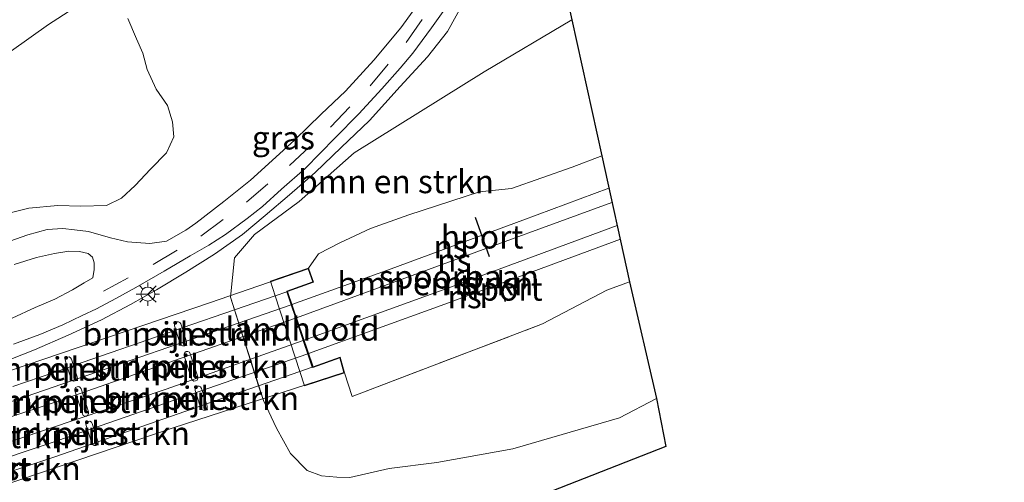
# Model space of a CAD drawing. Units: metres. Extents: x 93051 to 100000, y 468748 to 471445.
# Drawn here: x 97421 to 97527, y 470637 to 470687 of the extents above; entities that cross this region are included whole.
import ezdxf
from ezdxf.enums import TextEntityAlignment as Align

# ---------------------------------------------------------------- set-up
doc = ezdxf.new("R2010")
doc.units = ezdxf.units.M
doc.linetypes.add('IE-TERREINAFSCHEIDING', pattern=[10, 8, -2])
doc.linetypes.add('VW-3-9_STREEP', pattern=[12, 3, -9])
doc.layers.get('0').update_dxf_attribs({"lineweight": 25})
for name, color, linetype, lineweight in [('B-ME-GR-BOMENSTRUIKEN-GV-B6', 93, 'Continuous', 18), ('B-ME-GW-KRUINLIJN-L-B1', 93, 'Continuous', 18), ('B-ME-GW-TEENLIJN-L-B1', 93, 'Continuous', 18), ('B-ME-IE-GRASLAND-GV-B6', 93, 'Continuous', 18), ('B-ME-IE-MEUBILAIR_WEGMEUBILAIR-LICHTMAST-S-B1', 8, 'Continuous', 18), ('B-ME-IE-TERREINAFSCHEIDING-RASTERHEKWERK-L-B1', 8, 'IE-TERREINAFSCHEIDING', 18), ('B-ME-KG-KADASTRAAL-OPNAMEDTMGRENS-L-B1', 10, 'Continuous', 25), ('B-ME-KW-BRUG-GV-B7', 173, 'Continuous', 18), ('B-ME-KW-LANDHOOFD-GV-B6', 173, 'Continuous', 18), ('B-ME-KW-PIJLER-GV-B6', 173, 'Continuous', 18), ('B-ME-SB-SPOOR-GV-B6', 253, 'Continuous', 18), ('B-ME-SB-SPOOR-GV-B7', 253, 'Continuous', 18), ('B-ME-SB-SPOOR-L-B1', 253, 'Continuous', 18), ('B-ME-SB-SPOOR-L-B2', 253, 'Continuous', 18), ('B-ME-VH-VERH_SOORT-BITUMEN-GV-B6', 8, 'IE-TERREINAFSCHEIDING-NATUURLIJK-HOUTWAL', 18), ('B-ME-VW-MARKERING-39STREEP-015-L-B1', 255, 'VW-3-9_STREEP', 18), ('B-ME-VW-MEUBILAIR_WEGMEUBILAIR-RONA-S-B1', 8, 'Continuous', 18), ('B-ME-VW-PORTAAL-L-B1', 10, 'Continuous', 25), ('B-ME-VW-PORTAAL-L-B2', 10, 'Continuous', 25)]:
    doc.layers.add(name, color=color, linetype=linetype, lineweight=lineweight)
doc.styles.add('NLCS-ISO', font='NLCS-ISO.TTF')
doc.linetypes.add('IE-TERREINAFSCHEIDING-NATUURLIJK-HOUTWAL', pattern='A,7,-1.5,[67,NLCS.SHX,S=0.75,R=45,X=0,Y=0],-1.5,7,-1.5,[70,NLCS.SHX,S=0.75,R=0,X=0,Y=0],-1.5', length=20)

# ---------------------------------------------------------------- blocks, each defined once
blk = doc.blocks.new('wegwijzer')
for q in [(-0.53, -0.53), (0, 0.75), (0.53, -0.53)]:
    blk.add_line((0, 0), q)
blk.add_circle((0, 0), 0.75)
blk = doc.blocks.new('lantaarnpaal')
for p, q in [((0, 0.75), (0, 1.25)), ((-0.75, 0), (-1.25, 0)), ((-0.88, 0.88), (-0.53, 0.53)), ((0.53, 0.53), (0.88, 0.88)), ((0.75, 0), (1.25, 0)), ((-0.53, -0.53), (-0.88, -0.88)), ((0, -0.75), (0, -1.25)), ((0.53, -0.53), (0.88, -0.88))]:
    blk.add_line(p, q)
blk.add_circle((0, 0), 0.75)

msp = doc.modelspace()

# ---------------------------------------------------------------- linework, layer by layer
at = {"layer": 'B-ME-GR-BOMENSTRUIKEN-GV-B6'}
for points in [[(97416.17, 470680.27, 1.114), (97424.396, 470686.081, 1.177), (97431.72, 470690.855, 1.111)], [(97479.493, 470691.081, -0.509), (97480.501, 470686.601, -0.247), (97471.106, 470681.012, 0.395), (97457.166, 470672.346, 0.362), (97451.267, 470667.105, 0.665), (97446.475, 470663.561, 0.722), (97444.335, 470661.073, 0.743), (97443.888, 470656.847, 0.746), (97444.3191, 470655.4963, 0.746), (97446.9181, 470647.3532, 0.746), (97447.424, 470645.768, 0.746), (97448.839, 470642.827, 0.749), (97450.336, 470640.105, 0.746), (97452.118, 470638.279, 0.746), (97453.648, 470637.686, 0.746), (97455.315, 470637.553, 0.731), (97456.705, 470637.538, 0.701), (97460.932, 470638.489, 0.689), (97466.032, 470639.121, 0.469), (97474.164, 470640.597, 0.166), (97485.628, 470643.93, 0.11), (97489.585, 470646.009, 0.112), (97490.584, 470640.847, -0.491), (97450.445, 470625.115, -0.173)], [(97420.17, 470650.131, 1.703), (97422.884, 470651.223, 1.626), (97426.504, 470652.772, 1.439), (97430.078, 470654.442, 1.198), (97433.184, 470656.071, 1.067), (97435.963, 470657.653, 1.004), (97439.106, 470659.552, 0.692), (97442.192, 470661.456, 0.541), (97445.192, 470663.579, 0.541), (97447.623, 470665.616, 0.445), (97450.22, 470667.812, 0.671), (97452.985, 470670.236, 0.454), (97455.784, 470672.898, 0.457), (97458.792, 470675.813, 0.502), (97462.104, 470679.442, 0.502), (97465.013, 470682.614, 0.478), (97467.157, 470685.322, 0.514), (97468.858, 470688.37, 0.333)], [(97432.888, 470686.717, 0.585), (97433.825, 470684.534, 0.383), (97434.486, 470683.009, 0.338), (97434.962, 470681.253, 0.083), (97435.922, 470679.15, -0.006), (97437.147, 470677.414, -0.078), (97437.691, 470675.636, -0.078), (97437.831, 470674.057, -0.078), (97437.044, 470672.321, -0.078), (97435.311, 470670.596, 0.02), (97433.678, 470668.816, 0.038), (97432.21, 470667.474, 0.121), (97430.601, 470666.68, 0.124), (97427.842, 470666.617, 0.234), (97425.368, 470666.692, 0.341), (97422.287, 470666.412, 0.365), (97418.359, 470665.446, 0.523)], [(97489.585, 470646.009, 0.112), (97485.628, 470643.93, 0.11), (97474.164, 470640.597, 0.166), (97466.032, 470639.121, 0.469), (97460.932, 470638.489, 0.689), (97456.705, 470637.538, 0.701), (97455.315, 470637.553, 0.731), (97453.648, 470637.686, 0.746), (97452.118, 470638.279, 0.746), (97450.336, 470640.105, 0.746), (97448.839, 470642.827, 0.749), (97447.424, 470645.768, 0.746), (97446.9181, 470647.3532, 0.746), (97444.3191, 470655.4963, 0.746), (97443.888, 470656.847, 0.746), (97444.335, 470661.073, 0.743), (97446.475, 470663.561, 0.722), (97451.267, 470667.105, 0.665), (97457.166, 470672.346, 0.362), (97471.106, 470681.012, 0.395), (97480.501, 470686.601, -0.247), (97483.733, 470672.008, 3.954), (97480.528, 470670.794, 4.073), (97474.032, 470668.521, 3.989), (97470.598, 470668.135, 3.882), (97463.042, 470665.676, 3.879), (97458.928, 470664.223, 3.832), (97455.63, 470662.696, 3.992), (97453.348, 470661.484, 3.989), (97452.27, 470659.961, 4.299), (97448.193, 470658.567, 1.873), (97448.6996, 470657.0131, 1.873), (97451.3463, 470648.8941, 1.873), (97451.85, 470647.349, 1.873), (97456.128, 470648.742, 4.379), (97456.935, 470646.205, 4.01), (97477.345, 470653.987, 4.278), (97484.268, 470657.619, 4.302), (97486.676, 470658.498, 4.343), (97489.585, 470646.009, 0.112)], [(97420.686, 470660.355, 0.38), (97423.084, 470661.102, 0.38), (97425.027, 470661.545, 0.38), (97426.567, 470661.786, 0.38), (97427.72, 470661.758, 0.374), (97428.653, 470661.551, 0.377), (97429.113, 470661.161, 0.377), (97429.275, 470660.536, 0.472), (97429.287, 470659.806, 0.555), (97429.118, 470658.945, 0.6), (97428.208, 470658.38, 0.6), (97426.969, 470657.642, 0.597), (97425.056, 470656.637, 0.597), (97422.941, 470655.734, 0.942), (97420.479, 470654.611, 1.272)], [(97438.77, 470651.629, 0.883), (97438.951, 470651.638, 0.883), (97439.104, 470651.736, 0.883), (97439.186, 470651.897, 0.883), (97439.177, 470652.078, 0.883), (97438.7039, 470653.5521, 0.883), (97438.566, 470653.982, 0.883), (97438.467, 470654.134, 0.883), (97438.306, 470654.217, 0.883), (97438.125, 470654.208, 0.883), (97437.973, 470654.11, 0.883), (97437.89, 470653.949, 0.883), (97437.899, 470653.768, 0.883), (97438.042, 470653.323, 0.883), (97438.511, 470651.864, 0.883), (97438.609, 470651.711, 0.883), (97438.77, 470651.629, 0.883)], [(97439.979, 470647.868, 0.883), (97440.16, 470647.877, 0.883), (97440.313, 470647.975, 0.883), (97440.395, 470648.137, 0.883), (97440.386, 470648.317, 0.883), (97439.591, 470650.793, 0.883), (97439.492, 470650.945, 0.883), (97439.331, 470651.028, 0.883), (97439.15, 470651.019, 0.883), (97438.998, 470650.921, 0.883), (97438.915, 470650.76, 0.883), (97438.924, 470650.579, 0.883), (97439.72, 470648.103, 0.883), (97439.818, 470647.951, 0.883), (97439.979, 470647.868, 0.883)], [(97427.062, 470647.862, 0.341), (97427.243, 470647.871, 0.341), (97427.395, 470647.969, 0.341), (97427.478, 470648.13, 0.341), (97427.469, 470648.311, 0.341), (97427.0782, 470649.5268, 0.341), (97426.857, 470650.215, 0.341), (97426.758, 470650.368, 0.341), (97426.597, 470650.45, 0.341), (97426.416, 470650.441, 0.341), (97426.264, 470650.343, 0.341), (97426.181, 470650.182, 0.341), (97426.19, 470650.001, 0.341), (97426.4161, 470649.2976, 0.341), (97426.802, 470648.097, 0.341), (97426.9, 470647.945, 0.341), (97427.062, 470647.862, 0.341)], [(97428.27, 470644.101, 0.341), (97428.451, 470644.11, 0.341), (97428.604, 470644.209, 0.341), (97428.686, 470644.37, 0.341), (97428.677, 470644.551, 0.341), (97427.882, 470647.026, 0.341), (97427.783, 470647.178, 0.341), (97427.622, 470647.261, 0.341), (97427.442, 470647.252, 0.341), (97427.289, 470647.154, 0.341), (97427.207, 470646.993, 0.341), (97427.215, 470646.812, 0.341), (97428.011, 470644.336, 0.341), (97428.109, 470644.184, 0.341), (97428.27, 470644.101, 0.341)], [(97440.661, 470645.1759, 0.883), (97440.73, 470644.961, 0.883), (97440.828, 470644.809, 0.883), (97440.989, 470644.726, 0.883), (97441.17, 470644.735, 0.883), (97441.322, 470644.834, 0.883), (97441.405, 470644.995, 0.883), (97441.396, 470645.176, 0.883), (97441.3221, 470645.406, 0.883), (97440.784, 470647.08, 0.883), (97440.686, 470647.232, 0.883), (97440.525, 470647.315, 0.883), (97440.344, 470647.306, 0.883), (97440.192, 470647.208, 0.883), (97440.109, 470647.047, 0.883), (97440.118, 470646.866, 0.883), (97440.661, 470645.1759, 0.883)], [(97429.28, 470640.96, 0.341), (97429.461, 470640.969, 0.341), (97429.613, 470641.067, 0.341), (97429.696, 470641.228, 0.341), (97429.6895, 470641.3582, 0.341), (97429.687, 470641.409, 0.341), (97429.075, 470643.313, 0.341), (97428.977, 470643.465, 0.341), (97428.816, 470643.548, 0.341), (97428.635, 470643.539, 0.341), (97428.483, 470643.441, 0.341), (97428.4, 470643.28, 0.341), (97428.409, 470643.099, 0.341), (97429.021, 470641.195, 0.341), (97429.0575, 470641.1383, 0.341), (97429.119, 470641.043, 0.341), (97429.28, 470640.96, 0.341)]]:
    msp.add_polyline3d(points, dxfattribs=at)
at = {"layer": 'B-ME-GW-KRUINLIJN-L-B1'}
msp.add_polyline3d([(97452.27, 470659.961, 4.299), (97453.348, 470661.484, 3.989), (97455.63, 470662.696, 3.992), (97458.928, 470664.223, 3.832), (97463.042, 470665.676, 3.879), (97470.598, 470668.135, 3.882), (97474.032, 470668.521, 3.989), (97480.528, 470670.794, 4.073), (97483.733, 470672.008, 3.954)], dxfattribs=at)
at = {"layer": 'B-ME-GW-TEENLIJN-L-B1'}
msp.add_polyline3d([(97480.501, 470686.601, -0.247), (97471.106, 470681.012, 0.395), (97457.166, 470672.346, 0.362), (97451.267, 470667.105, 0.665), (97446.475, 470663.561, 0.722), (97444.335, 470661.073, 0.743), (97443.888, 470656.847, 0.746), (97447.424, 470645.768, 0.746), (97448.839, 470642.827, 0.749), (97450.336, 470640.105, 0.746), (97452.118, 470638.279, 0.746), (97453.648, 470637.686, 0.746), (97455.315, 470637.553, 0.731), (97456.705, 470637.538, 0.701), (97460.932, 470638.489, 0.689), (97466.032, 470639.121, 0.469), (97474.164, 470640.597, 0.166), (97485.628, 470643.93, 0.11), (97489.585, 470646.009, 0.112)], dxfattribs=at)
at = {"layer": 'B-ME-IE-GRASLAND-GV-B6'}
for points in [[(97431.72, 470690.855, 1.111), (97424.396, 470686.081, 1.177), (97416.17, 470680.27, 1.114)], [(97464.518, 470689.001, 0.303), (97462.17, 470685.716, 0.282), (97459.257, 470682.258, 0.282), (97456.234, 470678.957, 0.282), (97453.606, 470676.481, 0.279), (97450.808, 470673.727, 0.312), (97448.356, 470671.503, 0.312), (97446.052, 470669.414, 0.312), (97443.186, 470667.103, 0.371), (97440.178, 470664.779, 0.294), (97439.105, 470664.051, 0.234), (97437.021, 470662.848, 0.24), (97435.239, 470662.618, 0.27), (97432.856, 470662.799, 0.264), (97431.032, 470663.227, 0.208), (97428.687, 470663.885, 0.199), (97427.185, 470664.076, 0.199), (97425.905, 470664.201, 0.202), (97424.221, 470664.107, 0.243), (97422.174, 470663.555, 0.255), (97418.256, 470662.186, 0.279)], [(97468.858, 470688.37, 0.333), (97467.157, 470685.322, 0.514), (97465.013, 470682.614, 0.478), (97462.104, 470679.442, 0.502), (97458.792, 470675.813, 0.502), (97455.784, 470672.898, 0.457), (97452.985, 470670.236, 0.454), (97450.22, 470667.812, 0.671), (97447.623, 470665.616, 0.445), (97445.192, 470663.579, 0.541), (97442.192, 470661.456, 0.541), (97439.106, 470659.552, 0.692), (97435.963, 470657.653, 1.004), (97433.184, 470656.071, 1.067), (97430.078, 470654.442, 1.198), (97426.504, 470652.772, 1.439), (97422.884, 470651.223, 1.626), (97420.17, 470650.131, 1.703)], [(97420.624, 470651.833, 1.242), (97423.462, 470652.845, 0.868), (97425.924, 470653.888, 0.844), (97427.985, 470654.893, 0.841), (97429.531, 470655.597, 0.657), (97431.59, 470656.698, 0.579), (97433.742, 470657.903, 0.645), (97436.781, 470659.661, 0.478), (97439.588, 470661.276, 0.44), (97441.591, 470662.416, 0.374), (97443.356, 470663.591, 0.431), (97445.689, 470665.307, 0.359), (97447.333, 470666.59, 0.356), (97449.352, 470668.444, 0.327), (97451.914, 470670.662, 0.327), (97455.131, 470673.933, 0.333), (97457.677, 470676.505, 0.368), (97460.131, 470679.19, 0.359), (97462.085, 470681.422, 0.38), (97463.45, 470683.027, 0.38), (97465.47, 470685.745, 0.368), (97467.065, 470687.975, 0.347)], [(97418.359, 470665.446, 0.523), (97422.287, 470666.412, 0.365), (97425.368, 470666.692, 0.341), (97427.842, 470666.617, 0.234), (97430.601, 470666.68, 0.124), (97432.21, 470667.474, 0.121), (97433.678, 470668.816, 0.038), (97435.311, 470670.596, 0.02), (97437.044, 470672.321, -0.078), (97437.831, 470674.057, -0.078), (97437.691, 470675.636, -0.078), (97437.147, 470677.414, -0.078), (97435.922, 470679.15, -0.006), (97434.962, 470681.253, 0.083), (97434.486, 470683.009, 0.338), (97433.825, 470684.534, 0.383), (97432.888, 470686.717, 0.585)]]:
    msp.add_polyline3d(points, dxfattribs=at)
at = {"layer": 'B-ME-IE-TERREINAFSCHEIDING-RASTERHEKWERK-L-B1'}
for points in [[(97414.452, 470648.627, 1.608), (97417.069, 470649.562, 1.709), (97417.301, 470649.033, 1.709), (97420.17, 470650.131, 1.703), (97422.884, 470651.223, 1.626), (97426.504, 470652.772, 1.439), (97430.078, 470654.442, 1.198), (97433.184, 470656.071, 1.067), (97435.963, 470657.653, 1.004), (97439.106, 470659.552, 0.692), (97442.192, 470661.456, 0.541), (97445.192, 470663.579, 0.541), (97447.623, 470665.616, 0.445), (97450.22, 470667.812, 0.671), (97452.985, 470670.236, 0.454), (97455.784, 470672.898, 0.457), (97458.792, 470675.813, 0.502), (97462.104, 470679.442, 0.502), (97465.013, 470682.614, 0.478), (97467.157, 470685.322, 0.514), (97468.858, 470688.37, 0.333), (97471.433, 470692.667, 0.553), (97472.306, 470694.37, 0.532), (97473.197, 470696.199, 0.445)], [(97456.128, 470648.742, 4.379), (97456.935, 470646.205, 4.01), (97477.345, 470653.987, 4.278), (97484.268, 470657.619, 4.302), (97486.676, 470658.498, 4.343)]]:
    msp.add_polyline3d(points, dxfattribs=at)
at = {"layer": 'B-ME-KG-KADASTRAAL-OPNAMEDTMGRENS-L-B1'}
msp.add_polyline3d([(97585.013, 470732.963, 3.225), (97479.493, 470691.081, -0.509), (97480.501, 470686.601, -0.247), (97483.733, 470672.008, 3.954), (97486.676, 470658.498, 4.343), (97489.585, 470646.009, 0.112), (97490.584, 470640.847, -0.491), (97450.445, 470625.115, -0.173), (97437.997, 470620.247, -0.137), (97432.545, 470616.913, -0.122), (97433.091, 470614.059, -0.018), (97433.242, 470613.52, -0.426), (97434.414, 470607.52, -0.446), (97394.696, 470588.458, -0.426)], dxfattribs=at)
at = {"layer": 'B-ME-KW-BRUG-GV-B7'}
msp.add_polyline3d([(97420.317, 470649.005, 4.962), (97441.63, 470656.235, 4.783), (97452.239, 470659.899, 4.421), (97452.74, 470658.492, 4.537), (97449.956, 470657.5, 4.655), (97452.732, 470649.322, 4.682), (97455.618, 470650.346, 4.644), (97456.064, 470648.776, 4.605), (97437.746, 470642.83, 4.974), (97421.311, 470637.282, 4.997), (97402.243, 470630.978, 5.039)], dxfattribs=at)
at = {"layer": 'B-ME-KW-LANDHOOFD-GV-B6'}
msp.add_polyline3d([(97456.128, 470648.742, 4.379), (97451.85, 470647.349, 1.873), (97451.3463, 470648.8941, 1.873), (97448.6996, 470657.0131, 1.873), (97448.193, 470658.567, 1.873), (97452.27, 470659.961, 4.299), (97452.804, 470658.462, 4.537), (97450.019, 470657.469, 4.655), (97452.763, 470649.386, 4.682), (97455.654, 470650.409, 4.626), (97456.128, 470648.742, 4.379)], dxfattribs=at)
at = {"layer": 'B-ME-KW-PIJLER-GV-B6'}
for points in [[(97438.77, 470651.629, 0.883), (97438.609, 470651.711, 0.883), (97438.511, 470651.864, 0.883), (97438.042, 470653.323, 0.883), (97437.899, 470653.768, 0.883), (97437.89, 470653.949, 0.883), (97437.973, 470654.11, 0.883), (97438.125, 470654.208, 0.883), (97438.306, 470654.217, 0.883), (97438.467, 470654.134, 0.883), (97438.566, 470653.982, 0.883), (97438.7039, 470653.5521, 0.883), (97439.177, 470652.078, 0.883), (97439.186, 470651.897, 0.883), (97439.104, 470651.736, 0.883), (97438.951, 470651.638, 0.883), (97438.77, 470651.629, 0.883)], [(97439.591, 470650.793, 0.883), (97440.386, 470648.317, 0.883), (97440.395, 470648.137, 0.883), (97440.313, 470647.975, 0.883), (97440.16, 470647.877, 0.883), (97439.979, 470647.868, 0.883), (97439.818, 470647.951, 0.883), (97439.72, 470648.103, 0.883), (97438.924, 470650.579, 0.883), (97438.915, 470650.76, 0.883), (97438.998, 470650.921, 0.883), (97439.15, 470651.019, 0.883), (97439.331, 470651.028, 0.883), (97439.492, 470650.945, 0.883), (97439.591, 470650.793, 0.883)], [(97427.062, 470647.862, 0.341), (97426.9, 470647.945, 0.341), (97426.802, 470648.097, 0.341), (97426.4161, 470649.2976, 0.341), (97426.19, 470650.001, 0.341), (97426.181, 470650.182, 0.341), (97426.264, 470650.343, 0.341), (97426.416, 470650.441, 0.341), (97426.597, 470650.45, 0.341), (97426.758, 470650.368, 0.341), (97426.857, 470650.215, 0.341), (97427.0782, 470649.5268, 0.341), (97427.469, 470648.311, 0.341), (97427.478, 470648.13, 0.341), (97427.395, 470647.969, 0.341), (97427.243, 470647.871, 0.341), (97427.062, 470647.862, 0.341)], [(97427.882, 470647.026, 0.341), (97428.677, 470644.551, 0.341), (97428.686, 470644.37, 0.341), (97428.604, 470644.209, 0.341), (97428.451, 470644.11, 0.341), (97428.27, 470644.101, 0.341), (97428.109, 470644.184, 0.341), (97428.011, 470644.336, 0.341), (97427.215, 470646.812, 0.341), (97427.207, 470646.993, 0.341), (97427.289, 470647.154, 0.341), (97427.442, 470647.252, 0.341), (97427.622, 470647.261, 0.341), (97427.783, 470647.178, 0.341), (97427.882, 470647.026, 0.341)], [(97440.661, 470645.1759, 0.883), (97440.118, 470646.866, 0.883), (97440.109, 470647.047, 0.883), (97440.192, 470647.208, 0.883), (97440.344, 470647.306, 0.883), (97440.525, 470647.315, 0.883), (97440.686, 470647.232, 0.883), (97440.784, 470647.08, 0.883), (97441.3221, 470645.406, 0.883), (97441.396, 470645.176, 0.883), (97441.405, 470644.995, 0.883), (97441.322, 470644.834, 0.883), (97441.17, 470644.735, 0.883), (97440.989, 470644.726, 0.883), (97440.828, 470644.809, 0.883), (97440.73, 470644.961, 0.883), (97440.661, 470645.1759, 0.883)], [(97429.28, 470640.96, 0.341), (97429.119, 470641.043, 0.341), (97429.0575, 470641.1383, 0.341), (97429.021, 470641.195, 0.341), (97428.409, 470643.099, 0.341), (97428.4, 470643.28, 0.341), (97428.483, 470643.441, 0.341), (97428.635, 470643.539, 0.341), (97428.816, 470643.548, 0.341), (97428.977, 470643.465, 0.341), (97429.075, 470643.313, 0.341), (97429.687, 470641.409, 0.341), (97429.6895, 470641.3582, 0.341), (97429.696, 470641.228, 0.341), (97429.613, 470641.067, 0.341), (97429.461, 470640.969, 0.341), (97429.28, 470640.96, 0.341)]]:
    msp.add_polyline3d(points, dxfattribs=at)
at = {"layer": 'B-ME-SB-SPOOR-GV-B6'}
msp.add_polyline3d([(97452.27, 470659.961, 4.299), (97453.348, 470661.484, 3.989), (97455.63, 470662.696, 3.992), (97458.928, 470664.223, 3.832), (97463.042, 470665.676, 3.879), (97470.598, 470668.135, 3.882), (97474.032, 470668.521, 3.989), (97480.528, 470670.794, 4.073), (97483.733, 470672.008, 3.954), (97486.676, 470658.498, 4.343), (97484.268, 470657.619, 4.302), (97477.345, 470653.987, 4.278), (97456.935, 470646.205, 4.01), (97456.128, 470648.742, 4.379), (97455.654, 470650.409, 4.626), (97452.763, 470649.386, 4.682), (97450.019, 470657.469, 4.655), (97452.804, 470658.462, 4.537), (97452.27, 470659.961, 4.299)], dxfattribs=at)
at = {"layer": 'B-ME-SB-SPOOR-GV-B7'}
msp.add_polyline3d([(97420.566, 470647.272, 4.605), (97426.4161, 470649.2976, 4.615), (97427.0782, 470649.5268, 4.6161), (97438.042, 470653.323, 4.6348), (97438.7039, 470653.5521, 4.6359), (97444.3191, 470655.4963, 4.6455), (97448.6996, 470657.0131, 4.6529), (97449.924, 470657.437, 4.655), (97452.668, 470649.354, 4.682), (97451.3463, 470648.8941, 4.678), (97446.9181, 470647.3532, 4.6647), (97441.3221, 470645.406, 4.6479), (97440.661, 470645.1759, 4.6459), (97429.6895, 470641.3582, 4.6129), (97429.0575, 470641.1383, 4.611), (97425.062, 470639.748, 4.599), (97417.9413, 470637.3728, 4.5983)], dxfattribs=at)
at = {"layer": 'B-ME-SB-SPOOR-L-B1'}
for points in [[(97450.495, 470656.068, 4.66), (97461.135, 470659.89, 4.658), (97475.24, 470665.113, 4.694), (97484.493, 470668.543, 4.647)], [(97484.805, 470667.008, 4.697), (97466.613, 470660.357, 4.768), (97450.982, 470654.634, 4.665)], [(97451.794, 470652.242, 4.673), (97467.481, 470657.945, 4.697), (97485.379, 470664.522, 4.655)], [(97485.725, 470663.069, 4.679), (97466.484, 470655.958, 4.706), (97452.272, 470650.833, 4.677)]]:
    msp.add_polyline3d(points, dxfattribs=at)
at = {"layer": 'B-ME-SB-SPOOR-L-B2'}
for points in [[(97450.403, 470656.027, 4.712), (97421.04, 470645.87, 4.605), (97388.735, 470635.202, 4.667), (97360.354, 470626.07, 4.676), (97340.175, 470619.684, 4.673), (97331.837, 470617.087, 4.581)], [(97450.885, 470654.609, 4.709), (97425.615, 470645.772, 4.578), (97400.893, 470637.585, 4.587), (97374.477, 470629.001, 4.566), (97352.756, 470622.102, 4.554), (97338.872, 470617.7, 4.611), (97332.329, 470615.585, 4.614)], [(97333.083, 470613.28, 4.581), (97352.859, 470619.463, 4.584), (97374.125, 470626.215, 4.543), (97395.146, 470632.981, 4.548), (97414.785, 470639.508, 4.596), (97437, 470646.987, 4.566), (97451.704, 470652.195, 4.721)], [(97452.18, 470650.793, 4.688), (97424.569, 470641.194, 4.599), (97394.731, 470631.241, 4.596), (97367.35, 470622.467, 4.557), (97333.551, 470611.85, 4.587)]]:
    msp.add_polyline3d(points, dxfattribs=at)
at = {"layer": 'B-ME-VH-VERH_SOORT-BITUMEN-GV-B6'}
for points in [[(97418.256, 470662.186, 0.279), (97422.174, 470663.555, 0.255), (97424.221, 470664.107, 0.243), (97425.905, 470664.201, 0.202), (97427.185, 470664.076, 0.199), (97428.687, 470663.885, 0.199), (97431.032, 470663.227, 0.208), (97432.856, 470662.799, 0.264), (97435.239, 470662.618, 0.27), (97437.021, 470662.848, 0.24), (97439.105, 470664.051, 0.234), (97440.178, 470664.779, 0.294), (97443.186, 470667.103, 0.371), (97446.052, 470669.414, 0.312), (97448.356, 470671.503, 0.312), (97450.808, 470673.727, 0.312), (97453.606, 470676.481, 0.279), (97456.234, 470678.957, 0.282), (97459.257, 470682.258, 0.282), (97462.17, 470685.716, 0.282), (97464.518, 470689.001, 0.303)], [(97467.065, 470687.975, 0.347), (97465.47, 470685.745, 0.368), (97463.45, 470683.027, 0.38), (97462.085, 470681.422, 0.38), (97460.131, 470679.19, 0.359), (97457.677, 470676.505, 0.368), (97455.131, 470673.933, 0.333), (97451.914, 470670.662, 0.327), (97449.352, 470668.444, 0.327), (97447.333, 470666.59, 0.356), (97445.689, 470665.307, 0.359), (97443.356, 470663.591, 0.431), (97441.591, 470662.416, 0.374), (97439.588, 470661.276, 0.44), (97436.781, 470659.661, 0.478), (97433.742, 470657.903, 0.645), (97431.59, 470656.698, 0.579), (97429.531, 470655.597, 0.657), (97427.985, 470654.893, 0.841), (97425.924, 470653.888, 0.844), (97423.462, 470652.845, 0.868), (97420.624, 470651.833, 1.242)], [(97420.479, 470654.611, 1.272), (97422.941, 470655.734, 0.942), (97425.056, 470656.637, 0.597), (97426.969, 470657.642, 0.597), (97428.208, 470658.38, 0.6), (97429.118, 470658.945, 0.6), (97429.287, 470659.806, 0.555), (97429.275, 470660.536, 0.472), (97429.113, 470661.161, 0.377), (97428.653, 470661.551, 0.377), (97427.72, 470661.758, 0.374), (97426.567, 470661.786, 0.38), (97425.027, 470661.545, 0.38), (97423.084, 470661.102, 0.38), (97420.686, 470660.355, 0.38)]]:
    msp.add_polyline3d(points, dxfattribs=at)
at = {"layer": 'B-ME-VW-MARKERING-39STREEP-015-L-B1'}
msp.add_polyline3d([(97430.27, 470657.496, 0.606), (97435.619, 470660.361, 0.445), (97440.717, 470663.41, 0.321), (97445.63, 470667.052, 0.321), (97450.212, 470670.96, 0.285), (97454.634, 470675.083, 0.288), (97458.883, 470679.515, 0.264), (97462.73, 470684.152, 0.264), (97466.151, 470689.082, 0.27), (97469.248, 470694.422, 0.27), (97471.954, 470699.807, 0.333), (97474.565, 470705.251, 0.404), (97478.002, 470713.615, 0.585), (97480.342, 470719.313, 0.588), (97482.408, 470723.784, 0.624), (97483.939, 470726.235, 0.665), (97484.816, 470727.569, 0.692), (97486.721, 470730.042, 0.71), (97489.009, 470732.147, 0.71), (97493.87, 470735.816, 0.683), (97501.26, 470741.175, 0.523), (97508.669, 470746.505, 0.362), (97516.111, 470751.793, 0.202), (97521.209, 470755.269, 0.145)], dxfattribs=at)
at = {"layer": 'B-ME-VW-PORTAAL-L-B1'}
for p, q in [((97470.13, 470665.424, 10.153), (97471.636, 470661.221, 10.153)), ((97473.408, 470656.349, 10.153), (97472.483, 470659.115, 10.153))]:
    msp.add_line(p, q, dxfattribs=at)

# ---------------------------------------------------------------- block references
at = {"layer": 'B-ME-IE-MEUBILAIR_WEGMEUBILAIR-LICHTMAST-S-B1', "rotation": 90}
msp.add_blockref('lantaarnpaal', (97435.041, 470657.187, 0.57), dxfattribs=at)
at = {"layer": 'B-ME-VW-MEUBILAIR_WEGMEUBILAIR-RONA-S-B1', "rotation": 90}
msp.add_blockref('wegwijzer', (97435.041, 470657.187, 0.57), dxfattribs=at)

# ---------------------------------------------------------------- texts
at = {"layer": 'B-ME-GR-BOMENSTRUIKEN-GV-B6', "ltscale": 0.2, "style": 'NLCS-ISO'}
for p in [(97461.6583, 470669.2538), (97465.8572, 470658.316), (97438.5382, 470652.9229), (97426.8295, 470649.156), (97439.6552, 470649.448), (97440.757, 470646.0206), (97415.1205, 470645.3895), (97427.9463, 470645.681), (97416.2372, 470641.9147), (97429.048, 470642.254), (97417.3389, 470638.4873)]:
    msp.add_text('bmn en strkn', height=2.5, dxfattribs=at).set_placement(p, align=Align.MIDDLE_CENTER)
at = {"layer": 'B-ME-IE-GRASLAND-GV-B6', "ltscale": 0.2, "style": 'NLCS-ISO'}
msp.add_text('gras', height=2.5, dxfattribs=at).set_placement((97449.574, 470673.9375), align=Align.MIDDLE_CENTER)
at = {"layer": 'B-ME-KW-LANDHOOFD-GV-B6', "ltscale": 0.2, "style": 'NLCS-ISO'}
msp.add_text('landhoofd', height=2.5, dxfattribs=at).set_placement((97451.6211, 470653.4409), align=Align.MIDDLE_CENTER)
at = {"layer": 'B-ME-KW-PIJLER-GV-B6', "ltscale": 0.2, "style": 'NLCS-ISO'}
for p in [(97438.5382, 470652.9229), (97426.8295, 470649.156), (97439.6552, 470649.448), (97440.757, 470646.0206), (97427.9463, 470645.681), (97429.048, 470642.254), (97417.3389, 470638.4873)]:
    msp.add_text('pijler', height=2.5, dxfattribs=at).set_placement(p, align=Align.MIDDLE_CENTER)
at = {"layer": 'B-ME-SB-SPOOR-GV-B6', "ltscale": 0.2, "style": 'NLCS-ISO'}
msp.add_text('spoorbaan', height=2.5, dxfattribs=at).set_placement((97468.3947, 470659.0357), align=Align.MIDDLE_CENTER)
at = {"layer": 'B-ME-SB-SPOOR-L-B1', "ltscale": 0.2, "style": 'NLCS-ISO'}
for p in [(97467.5075, 470662.2686), (97467.8928, 470660.823), (97468.5918, 470658.3675), (97469.0103, 470656.9187)]:
    msp.add_text('ns', height=2.5, dxfattribs=at).set_placement(p, align=Align.MIDDLE_CENTER)
at = {"layer": 'B-ME-VW-PORTAAL-L-B1', "ltscale": 0.2, "style": 'NLCS-ISO'}
for p in [(97470.883, 470663.3225), (97472.9455, 470657.732)]:
    msp.add_text('hport', height=2.5, dxfattribs=at).set_placement(p, align=Align.MIDDLE_CENTER)
at = {"layer": 'B-ME-VW-PORTAAL-L-B2', "ltscale": 0.2, "style": 'NLCS-ISO'}
msp.add_text('hport', height=2.5, dxfattribs=at).set_placement((97417.999, 470638.393), align=Align.MIDDLE_CENTER)

doc.saveas('drawing.dxf')
